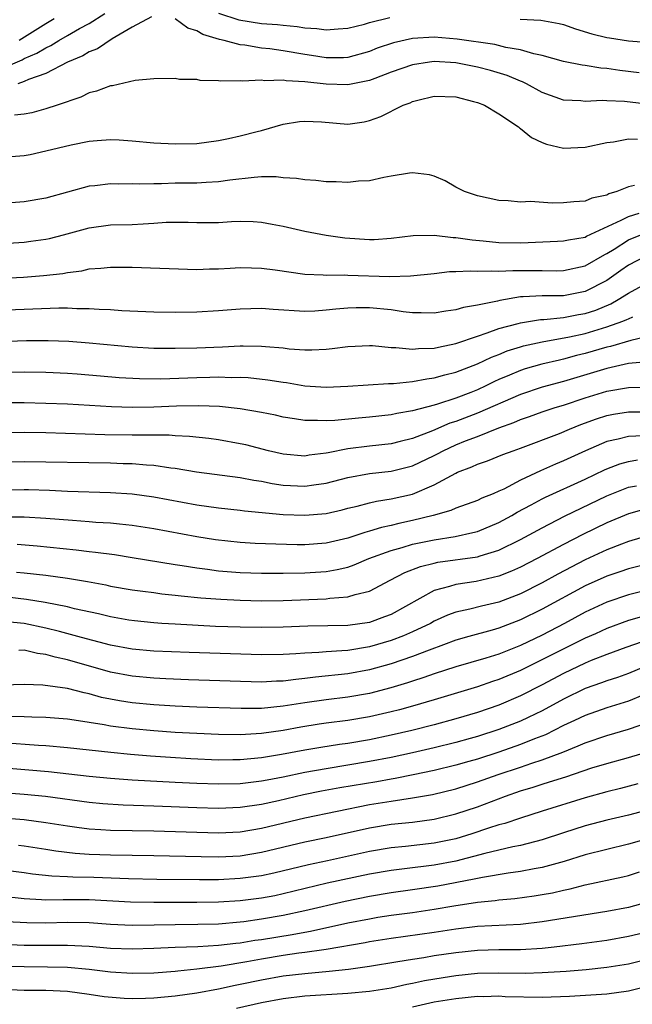
# Model space of a CAD drawing. Units: inches. Extents: x 2514000 to 2516030, y 1518000 to 1521000.
# Drawn here: x 2514305 to 2514361, y 1518658 to 1518749 of the extents above; entities that cross this region are included whole.
import ezdxf

# ---------------------------------------------------------------- set-up
doc = ezdxf.new("R2010")
doc.units = ezdxf.units.IN
doc.header["$MEASUREMENT"] = 0
doc.layers.add('LD25141518_2ft', color=82, linetype='Continuous')

msp = doc.modelspace()

# ---------------------------------------------------------------- linework, layer by layer
at = {"layer": 'LD25141518_2ft'}
for points, elevation in [([(2514303, 1518744.444), (2514304.787, 1518745.213), (2514305, 1518745.334), (2514306.167, 1518745.832), (2514307, 1518746.338), (2514307.464, 1518746.536), (2514308.19, 1518747), (2514309, 1518747.472), (2514310.103, 1518748.103), (2514311, 1518748.587), (2514312.48, 1518749.52)], 7114), ([(2514323, 1518749.538), (2514324.904, 1518748.904), (2514327, 1518748.592), (2514328.487, 1518748.487), (2514329, 1518748.422), (2514330.31, 1518748.31), (2514331, 1518748.183), (2514332.128, 1518748.128), (2514333, 1518747.986), (2514334.097, 1518748.097), (2514335, 1518748.155), (2514336.525, 1518748.525), (2514337, 1518748.668), (2514338.878, 1518749.122)], 7114), ([(2514316.801, 1518749.199), (2514315, 1518748.235), (2514313.148, 1518747.148), (2514311.772, 1518746.228), (2514311, 1518745.958), (2514310.418, 1518745.582), (2514309, 1518745.01), (2514307, 1518743.961), (2514305.376, 1518743.376), (2514305, 1518743.195), (2514304.402, 1518743)], 7116), ([(2514307.755, 1518749), (2514307, 1518748.552), (2514304.527, 1518747)], 7112), ([(2514362.005, 1518744.005), (2514360.223, 1518744.223), (2514359, 1518744.408), (2514358.44, 1518744.44), (2514357, 1518744.681), (2514356.712, 1518744.712), (2514355, 1518745.068), (2514353, 1518745.623), (2514352.224, 1518745.776), (2514351, 1518746.148), (2514349.634, 1518746.366), (2514348.62, 1518746.62), (2514345.141, 1518747.141), (2514343, 1518747.303), (2514341, 1518747.177), (2514339.218, 1518746.783), (2514337.72, 1518746.28), (2514337, 1518745.997), (2514335, 1518745.436), (2514334.588, 1518745.412), (2514333, 1518745.398), (2514331.629, 1518745.629), (2514331, 1518745.718), (2514329, 1518746.058), (2514327.775, 1518746.225), (2514327, 1518746.305), (2514325.44, 1518746.56), (2514325, 1518746.599), (2514323.543, 1518747), (2514323.098, 1518747.098), (2514321.554, 1518747.554), (2514321, 1518747.911), (2514320.146, 1518748.146), (2514319, 1518749.023)], 7116), ([(2514350.966, 1518748.966), (2514352.9, 1518748.9), (2514354.585, 1518748.585), (2514355, 1518748.473), (2514356.087, 1518748.087), (2514357.626, 1518747.626), (2514359, 1518747.285), (2514359.256, 1518747.256), (2514361.025, 1518746.975), (2514363, 1518746.828)], 7114), ([(2514363, 1518741.076), (2514360.647, 1518741.353), (2514359, 1518741.411), (2514358.561, 1518741.439), (2514357, 1518741.354), (2514356.598, 1518741.402), (2514355, 1518741.474), (2514353, 1518742.2), (2514351.568, 1518743), (2514351.185, 1518743.185), (2514351, 1518743.246), (2514349.757, 1518743.757), (2514348.213, 1518744.213), (2514347, 1518744.528), (2514345, 1518744.937), (2514343, 1518745.054), (2514342.551, 1518745), (2514341, 1518744.758), (2514339, 1518744.055), (2514337.498, 1518743.498), (2514337, 1518743.295), (2514335, 1518742.89), (2514333, 1518742.953), (2514331, 1518743.183), (2514329.272, 1518743.272), (2514329, 1518743.326), (2514327.282, 1518743.282), (2514327, 1518743.321), (2514325.234, 1518743.234), (2514325, 1518743.265), (2514323.229, 1518743.229), (2514323, 1518743.277), (2514321.299, 1518743.299), (2514321, 1518743.382), (2514319.402, 1518743.402), (2514319, 1518743.487), (2514317, 1518743.449), (2514315.283, 1518743.283), (2514313.182, 1518742.818), (2514313, 1518742.811), (2514311.701, 1518742.299), (2514311, 1518742.148), (2514310.245, 1518741.755), (2514308.055, 1518741), (2514307, 1518740.664), (2514305.685, 1518740.315), (2514305, 1518740.192), (2514304.098, 1518740.098)], 7118), ([(2514303, 1518736.182), (2514305, 1518736.358), (2514305.545, 1518736.455), (2514307, 1518736.767), (2514309.337, 1518737.337), (2514311, 1518737.665), (2514311.747, 1518737.747), (2514313, 1518737.829), (2514313.794, 1518737.794), (2514315, 1518737.714), (2514317, 1518737.529), (2514319, 1518737.425), (2514321, 1518737.47), (2514323, 1518737.728), (2514323.92, 1518737.92), (2514325, 1518738.158), (2514326.575, 1518738.575), (2514327, 1518738.672), (2514329, 1518739.252), (2514330.507, 1518739.493), (2514331, 1518739.545), (2514332.544, 1518739.456), (2514335, 1518739.266), (2514336.518, 1518739.482), (2514337, 1518739.578), (2514338.051, 1518739.949), (2514340.138, 1518741), (2514340.764, 1518741.236), (2514341, 1518741.353), (2514341.485, 1518741.485), (2514343, 1518741.85), (2514345, 1518741.774), (2514346.638, 1518741.362), (2514347, 1518741.258), (2514347.678, 1518741), (2514349, 1518740.219), (2514350.81, 1518739), (2514350.906, 1518738.906), (2514351, 1518738.856), (2514352.006, 1518738.006), (2514353, 1518737.564), (2514353.402, 1518737.402), (2514355, 1518737.025), (2514357, 1518737.114), (2514359, 1518737.561), (2514359.628, 1518737.628), (2514361, 1518737.901), (2514361.852, 1518737.852)], 7120), ([(2514361.574, 1518733.574), (2514361, 1518733.437), (2514359.944, 1518733), (2514359.202, 1518732.798), (2514359, 1518732.68), (2514357.612, 1518732.389), (2514357, 1518732.11), (2514355.934, 1518732.066), (2514355, 1518731.951), (2514353.925, 1518731.925), (2514351.923, 1518732.077), (2514351, 1518732.014), (2514349.855, 1518732.145), (2514349, 1518732.169), (2514347, 1518732.601), (2514345.803, 1518733), (2514345, 1518733.426), (2514344.005, 1518734.005), (2514343, 1518734.425), (2514342.552, 1518734.552), (2514341, 1518734.735), (2514340.716, 1518734.716), (2514339, 1518734.422), (2514338.326, 1518734.326), (2514337, 1518734.012), (2514335.977, 1518733.977), (2514335, 1518733.861), (2514333.917, 1518733.917), (2514333, 1518733.922), (2514332.032, 1518734.032), (2514331, 1518734.088), (2514330.227, 1518734.227), (2514329, 1518734.294), (2514328.365, 1518734.365), (2514327, 1518734.358), (2514326.321, 1518734.32), (2514324.061, 1518734.061), (2514323, 1518733.9), (2514321.86, 1518733.86), (2514321, 1518733.794), (2514319, 1518733.782), (2514317.725, 1518733.725), (2514317, 1518733.737), (2514315.693, 1518733.693), (2514315, 1518733.72), (2514313.706, 1518733.706), (2514313, 1518733.725), (2514311.546, 1518733.546), (2514311, 1518733.5), (2514307, 1518732.387), (2514305, 1518732.06), (2514303, 1518731.913)], 7122), ([(2514303, 1518728.185), (2514305, 1518728.329), (2514305.603, 1518728.397), (2514307, 1518728.596), (2514307.339, 1518728.661), (2514308.639, 1518729), (2514311, 1518729.655), (2514313, 1518729.914), (2514315, 1518729.953), (2514316.029, 1518730.029), (2514317, 1518730.072), (2514318.165, 1518730.165), (2514319, 1518730.187), (2514320.178, 1518730.178), (2514321, 1518730.146), (2514323, 1518730.144), (2514324.224, 1518730.224), (2514325, 1518730.252), (2514326.227, 1518730.227), (2514327, 1518730.175), (2514327.994, 1518729.994), (2514329, 1518729.789), (2514331, 1518729.343), (2514332.973, 1518728.973), (2514334.721, 1518728.721), (2514337, 1518728.553), (2514337.43, 1518728.57), (2514339, 1518728.682), (2514341.054, 1518728.946), (2514343, 1518728.965), (2514344.755, 1518728.755), (2514345, 1518728.761), (2514346.527, 1518728.527), (2514347.547, 1518728.453), (2514349, 1518728.288), (2514351, 1518728.265), (2514351.721, 1518728.279), (2514354.421, 1518728.421), (2514355, 1518728.429), (2514355.46, 1518728.54), (2514357, 1518728.786), (2514357.132, 1518728.868), (2514360.347, 1518730.347), (2514361, 1518730.705), (2514361.987, 1518731)], 7124), ([(2514303, 1518724.98), (2514304.912, 1518725.088), (2514306.772, 1518725.228), (2514308.574, 1518725.426), (2514309, 1518725.512), (2514310.329, 1518725.671), (2514311, 1518725.834), (2514312.103, 1518725.897), (2514313, 1518726.013), (2514314.004, 1518725.996), (2514315, 1518726.002), (2514321, 1518725.783), (2514322.165, 1518725.835), (2514323, 1518725.85), (2514324.075, 1518725.925), (2514325, 1518725.966), (2514326.054, 1518725.946), (2514327, 1518725.901), (2514328.26, 1518725.741), (2514331, 1518725.356), (2514332.705, 1518725.295), (2514333, 1518725.263), (2514334.722, 1518725.278), (2514335, 1518725.257), (2514338.846, 1518725.154), (2514340.805, 1518725.195), (2514343, 1518725.418), (2514344.413, 1518725.587), (2514345, 1518725.602), (2514346.326, 1518725.674), (2514347, 1518725.633), (2514348.323, 1518725.677), (2514349, 1518725.624), (2514350.298, 1518725.703), (2514352.304, 1518725.696), (2514353, 1518725.708), (2514354.325, 1518725.675), (2514355, 1518725.683), (2514357, 1518726.125), (2514358.819, 1518727.182), (2514359, 1518727.26), (2514359.672, 1518727.672), (2514361, 1518728.526), (2514362.169, 1518729)], 7126), ([(2514362.57, 1518727), (2514361, 1518726.198), (2514360.309, 1518725.691), (2514359, 1518724.777), (2514357, 1518723.741), (2514355, 1518723.342), (2514353, 1518723.333), (2514351.241, 1518723.241), (2514351, 1518723.241), (2514349.074, 1518722.926), (2514348.863, 1518722.863), (2514347, 1518722.481), (2514345.725, 1518722.275), (2514345, 1518722.039), (2514344.08, 1518721.92), (2514343, 1518721.729), (2514341.777, 1518721.777), (2514341, 1518721.771), (2514340.137, 1518721.863), (2514339, 1518722.042), (2514337, 1518722.243), (2514335.766, 1518722.234), (2514335, 1518722.213), (2514333.883, 1518722.117), (2514333, 1518722.011), (2514331.939, 1518721.939), (2514331, 1518721.899), (2514328.068, 1518722.068), (2514327, 1518722.159), (2514325, 1518722.122), (2514323, 1518721.953), (2514321, 1518721.832), (2514319, 1518721.803), (2514317, 1518721.826), (2514314.052, 1518721.948), (2514313, 1518722.035), (2514311.93, 1518722.069), (2514311, 1518722.151), (2514309.855, 1518722.145), (2514309, 1518722.193), (2514308.202, 1518722.202), (2514305, 1518722.089), (2514301, 1518721.917)], 7128), ([(2514301, 1518719.062), (2514305.194, 1518719.194), (2514307.208, 1518719.208), (2514309.139, 1518719.14), (2514311, 1518718.999), (2514315, 1518718.626), (2514317, 1518718.514), (2514319, 1518718.486), (2514321, 1518718.528), (2514323.371, 1518718.629), (2514325, 1518718.72), (2514325.296, 1518718.704), (2514327, 1518718.699), (2514327.348, 1518718.652), (2514329, 1518718.515), (2514329.555, 1518718.445), (2514331, 1518718.345), (2514331.659, 1518718.341), (2514333, 1518718.407), (2514333.539, 1518718.461), (2514335, 1518718.65), (2514337, 1518718.741), (2514337.266, 1518718.734), (2514339, 1518718.562), (2514339.434, 1518718.565), (2514341, 1518718.4), (2514341.534, 1518718.466), (2514343, 1518718.501), (2514343.395, 1518718.605), (2514345, 1518718.923), (2514347, 1518719.622), (2514347.906, 1518719.906), (2514349, 1518720.323), (2514350.795, 1518720.795), (2514351, 1518720.861), (2514352.854, 1518721.146), (2514353.154, 1518721.155), (2514355, 1518721.334), (2514356.392, 1518721.608), (2514357, 1518721.711), (2514357.973, 1518722.027), (2514359.387, 1518722.613), (2514360.065, 1518723), (2514361, 1518723.609), (2514363, 1518724.679)], 7130), ([(2514303.731, 1518716.269), (2514305, 1518716.297), (2514307, 1518716.266), (2514309, 1518716.172), (2514309.886, 1518716.114), (2514312.05, 1518715.95), (2514313.794, 1518715.794), (2514315.681, 1518715.681), (2514317.659, 1518715.659), (2514321, 1518715.785), (2514322.196, 1518715.805), (2514323, 1518715.837), (2514324.205, 1518715.795), (2514325, 1518715.808), (2514325.767, 1518715.767), (2514327.571, 1518715.57), (2514329, 1518715.338), (2514329.303, 1518715.303), (2514331, 1518715.013), (2514333, 1518714.893), (2514335, 1518714.992), (2514338.764, 1518715.236), (2514339.232, 1518715.232), (2514341, 1518715.417), (2514342.33, 1518715.67), (2514343, 1518715.74), (2514343.976, 1518716.024), (2514345, 1518716.262), (2514347, 1518717.034), (2514348.325, 1518717.675), (2514349, 1518717.926), (2514349.757, 1518718.243), (2514351, 1518718.634), (2514351.283, 1518718.716), (2514353, 1518719.098), (2514355.539, 1518719.539), (2514357, 1518719.864), (2514359, 1518720.46), (2514360.493, 1518721), (2514360.855, 1518721.145), (2514361, 1518721.227), (2514361.416, 1518721.416)], 7132), ([(2514363.827, 1518719.827), (2514361.222, 1518719.222), (2514359.344, 1518718.656), (2514359, 1518718.586), (2514357, 1518717.997), (2514356.194, 1518717.806), (2514355, 1518717.473), (2514354.601, 1518717.399), (2514352.982, 1518717.018), (2514351.425, 1518716.575), (2514351, 1518716.436), (2514349.993, 1518715.993), (2514349, 1518715.585), (2514348.594, 1518715.406), (2514347.798, 1518715), (2514347, 1518714.634), (2514346.387, 1518714.387), (2514345, 1518713.859), (2514343.301, 1518713.301), (2514343, 1518713.22), (2514341, 1518712.695), (2514339.548, 1518712.452), (2514339, 1518712.316), (2514337, 1518712.097), (2514335.978, 1518712.022), (2514333.79, 1518711.79), (2514333, 1518711.757), (2514332.19, 1518711.81), (2514331, 1518711.788), (2514330.038, 1518711.962), (2514329, 1518712.12), (2514328.289, 1518712.289), (2514327, 1518712.543), (2514325, 1518712.881), (2514323.094, 1518713.094), (2514321.17, 1518713.17), (2514319.123, 1518713.123), (2514317, 1518713.03), (2514315, 1518713.003), (2514313.07, 1518713.07), (2514309, 1518713.298), (2514307, 1518713.385), (2514305, 1518713.428), (2514303, 1518713.423)], 7134), ([(2514362.778, 1518717.222), (2514361, 1518717.069), (2514359, 1518716.626), (2514357.764, 1518716.236), (2514355, 1518715.404), (2514353, 1518714.878), (2514351, 1518714.214), (2514347, 1518712.468), (2514345, 1518711.697), (2514344.465, 1518711.535), (2514342.835, 1518710.835), (2514341, 1518710.138), (2514339.842, 1518709.842), (2514339, 1518709.647), (2514337, 1518709.427), (2514335, 1518709.173), (2514333.185, 1518708.814), (2514333, 1518708.765), (2514331.423, 1518708.578), (2514331, 1518708.504), (2514329, 1518708.678), (2514327.629, 1518709), (2514325.535, 1518709.535), (2514325, 1518709.649), (2514323, 1518709.996), (2514322.119, 1518710.119), (2514320.326, 1518710.327), (2514319, 1518710.383), (2514318.432, 1518710.432), (2514317, 1518710.427), (2514316.45, 1518710.45), (2514315, 1518710.439), (2514312.48, 1518710.48), (2514307, 1518710.652), (2514305, 1518710.676), (2514302.657, 1518710.657)], 7136), ([(2514301, 1518707.958), (2514305, 1518708.013), (2514313, 1518707.875), (2514314.175, 1518707.825), (2514315, 1518707.808), (2514316.32, 1518707.68), (2514317, 1518707.65), (2514318.588, 1518707.412), (2514319, 1518707.375), (2514320.949, 1518707.052), (2514325, 1518706.525), (2514326.271, 1518706.271), (2514327, 1518706.174), (2514327.969, 1518705.969), (2514329, 1518705.817), (2514331, 1518705.699), (2514331.831, 1518705.831), (2514333, 1518705.984), (2514335, 1518706.513), (2514337, 1518706.89), (2514339, 1518707.115), (2514341, 1518707.611), (2514343, 1518708.553), (2514343.299, 1518708.701), (2514343.832, 1518709), (2514345, 1518709.532), (2514345.902, 1518709.901), (2514347, 1518710.321), (2514349, 1518711.115), (2514350.393, 1518711.607), (2514351, 1518711.891), (2514351.834, 1518712.166), (2514353, 1518712.604), (2514354.214, 1518713), (2514355, 1518713.225), (2514357, 1518713.883), (2514359, 1518714.515), (2514361, 1518714.864), (2514362.886, 1518714.886)], 7138), ([(2514303, 1518705.378), (2514305, 1518705.408), (2514305.402, 1518705.402), (2514307.339, 1518705.339), (2514309, 1518705.248), (2514313, 1518705.133), (2514314.997, 1518704.997), (2514317, 1518704.726), (2514321, 1518703.998), (2514323, 1518703.705), (2514325, 1518703.489), (2514325.429, 1518703.428), (2514329, 1518703.101), (2514331, 1518703.015), (2514333, 1518703.184), (2514334.476, 1518703.524), (2514335, 1518703.664), (2514335.866, 1518703.866), (2514337, 1518704.176), (2514337.665, 1518704.334), (2514339, 1518704.527), (2514341, 1518704.977), (2514343, 1518705.826), (2514345, 1518706.933), (2514345.148, 1518707), (2514346.504, 1518707.496), (2514347, 1518707.739), (2514347.952, 1518708.048), (2514349.368, 1518708.632), (2514350.32, 1518709), (2514351, 1518709.242), (2514354.606, 1518710.606), (2514355.54, 1518711), (2514356.585, 1518711.415), (2514358.049, 1518711.952), (2514359, 1518712.269), (2514359.612, 1518712.388), (2514361, 1518712.604), (2514362.595, 1518712.595)], 7140), ([(2514362.364, 1518710.364), (2514361, 1518710.318), (2514360.066, 1518710.066), (2514359, 1518709.845), (2514357.017, 1518708.982), (2514355, 1518708.051), (2514354.242, 1518707.758), (2514352.856, 1518707.144), (2514351, 1518706.271), (2514349.442, 1518705.442), (2514349, 1518705.238), (2514348.457, 1518705), (2514347.408, 1518704.592), (2514347, 1518704.384), (2514345, 1518703.687), (2514344.529, 1518703.471), (2514342.893, 1518703), (2514341, 1518702.53), (2514339.732, 1518702.268), (2514339, 1518702.079), (2514338.101, 1518701.899), (2514337, 1518701.542), (2514336.567, 1518701.433), (2514335, 1518700.883), (2514333, 1518700.426), (2514331, 1518700.289), (2514330.286, 1518700.287), (2514328.325, 1518700.325), (2514326.406, 1518700.406), (2514325, 1518700.492), (2514322.74, 1518700.74), (2514321, 1518701.017), (2514317, 1518701.764), (2514315, 1518702.072), (2514313.818, 1518702.182), (2514313, 1518702.279), (2514311.642, 1518702.358), (2514311, 1518702.418), (2514309.48, 1518702.52), (2514307, 1518702.733), (2514305, 1518702.851), (2514303, 1518702.85)], 7142), ([(2514304.325, 1518700.325), (2514306.189, 1518700.189), (2514309.817, 1518699.817), (2514311, 1518699.664), (2514311.607, 1518699.607), (2514313.367, 1518699.367), (2514315, 1518699.119), (2514319, 1518698.442), (2514319.647, 1518698.353), (2514321, 1518698.132), (2514321.977, 1518698.023), (2514323, 1518697.884), (2514325, 1518697.719), (2514327, 1518697.651), (2514329, 1518697.647), (2514331, 1518697.682), (2514333, 1518697.812), (2514334.019, 1518697.981), (2514335, 1518698.219), (2514335.588, 1518698.412), (2514336.955, 1518699), (2514339, 1518699.762), (2514340.031, 1518700.031), (2514341, 1518700.332), (2514343, 1518700.755), (2514344.94, 1518701.06), (2514346.587, 1518701.414), (2514347, 1518701.526), (2514349, 1518702.338), (2514350.195, 1518703), (2514350.691, 1518703.309), (2514351.991, 1518703.992), (2514353, 1518704.542), (2514353.306, 1518704.694), (2514357, 1518706.372), (2514358.777, 1518707.223), (2514359, 1518707.32), (2514360.223, 1518707.776), (2514361, 1518707.99), (2514361.85, 1518708.15)], 7144), ([(2514304.262, 1518697.738), (2514305, 1518697.693), (2514307, 1518697.462), (2514309, 1518697.188), (2514310.873, 1518696.873), (2514312.558, 1518696.558), (2514313, 1518696.456), (2514315, 1518696.122), (2514315.974, 1518695.974), (2514317, 1518695.851), (2514317.742, 1518695.742), (2514319, 1518695.61), (2514319.539, 1518695.539), (2514321.367, 1518695.367), (2514323.231, 1518695.231), (2514325, 1518695.144), (2514327, 1518695.104), (2514329, 1518695.131), (2514333, 1518695.273), (2514333.326, 1518695.327), (2514335, 1518695.445), (2514335.673, 1518695.672), (2514337, 1518695.986), (2514338.908, 1518697), (2514340.288, 1518697.712), (2514341.731, 1518698.269), (2514343, 1518698.592), (2514343.338, 1518698.662), (2514347, 1518699.17), (2514347.262, 1518699.262), (2514349, 1518699.785), (2514351, 1518700.768), (2514353, 1518701.867), (2514355.074, 1518702.925), (2514359, 1518704.815), (2514361, 1518705.612), (2514361.756, 1518705.756)], 7146), ([(2514363, 1518703.706), (2514361, 1518703.161), (2514359, 1518702.314), (2514356.77, 1518701.23), (2514355, 1518700.313), (2514352.552, 1518699), (2514351, 1518698.205), (2514350.168, 1518697.832), (2514349, 1518697.365), (2514346.88, 1518696.88), (2514345, 1518696.618), (2514344.42, 1518696.42), (2514343, 1518696.062), (2514339, 1518693.836), (2514338.407, 1518693.593), (2514337, 1518693.082), (2514335, 1518692.815), (2514331.27, 1518692.73), (2514329, 1518692.635), (2514327, 1518692.608), (2514325, 1518692.644), (2514322.724, 1518692.724), (2514319, 1518692.916), (2514317.74, 1518693), (2514317, 1518693.053), (2514315.226, 1518693.227), (2514314.699, 1518693.301), (2514313, 1518693.592), (2514311.877, 1518693.877), (2514309.642, 1518694.357), (2514309, 1518694.527), (2514306.925, 1518694.925), (2514305.208, 1518695.208), (2514303.422, 1518695.422)], 7148), ([(2514363, 1518701.166), (2514361, 1518700.597), (2514360.355, 1518700.355), (2514359, 1518699.812), (2514357, 1518698.88), (2514354.447, 1518697.553), (2514353, 1518696.764), (2514351, 1518695.746), (2514349, 1518694.967), (2514347.397, 1518694.603), (2514346.317, 1518694.317), (2514345, 1518694.039), (2514344.238, 1518693.763), (2514343, 1518693.193), (2514342.662, 1518693), (2514341, 1518692.227), (2514340.149, 1518691.851), (2514339, 1518691.414), (2514337, 1518690.814), (2514335, 1518690.498), (2514334.444, 1518690.444), (2514333, 1518690.37), (2514332.303, 1518690.302), (2514331, 1518690.239), (2514330.164, 1518690.164), (2514329, 1518690.103), (2514327, 1518690.081), (2514320.299, 1518690.299), (2514317, 1518690.44), (2514315, 1518690.618), (2514313, 1518690.98), (2514310.313, 1518691.687), (2514308.258, 1518692.258), (2514307, 1518692.564), (2514305, 1518692.985), (2514303, 1518693.183)], 7150), ([(2514363, 1518698.559), (2514361, 1518698.055), (2514360.222, 1518697.778), (2514359, 1518697.372), (2514357, 1518696.468), (2514353, 1518694.314), (2514351, 1518693.316), (2514349, 1518692.55), (2514348.368, 1518692.368), (2514346.203, 1518691.797), (2514345, 1518691.438), (2514343.863, 1518691), (2514342.53, 1518690.529), (2514341, 1518689.942), (2514339, 1518689.263), (2514337, 1518688.687), (2514335, 1518688.316), (2514331.983, 1518688.017), (2514331, 1518687.881), (2514330.188, 1518687.812), (2514329, 1518687.642), (2514328.366, 1518687.634), (2514327, 1518687.565), (2514320.216, 1518687.785), (2514318.132, 1518687.868), (2514317, 1518687.924), (2514315, 1518688.104), (2514313, 1518688.488), (2514309, 1518689.619), (2514307.86, 1518689.86), (2514307, 1518690.117), (2514306.21, 1518690.21), (2514305, 1518690.514), (2514304.501, 1518690.501)], 7152), ([(2514363, 1518696.145), (2514361, 1518695.655), (2514359, 1518694.979), (2514357, 1518694.038), (2514355.083, 1518693), (2514353, 1518691.921), (2514351, 1518690.947), (2514349, 1518690.159), (2514347.781, 1518689.781), (2514345, 1518688.972), (2514343, 1518688.318), (2514342.027, 1518687.973), (2514341, 1518687.659), (2514340.512, 1518687.488), (2514338.965, 1518687.035), (2514337, 1518686.518), (2514335, 1518686.163), (2514333, 1518685.93), (2514331, 1518685.644), (2514329, 1518685.317), (2514327, 1518685.124), (2514325.109, 1518685.109), (2514321, 1518685.249), (2514319, 1518685.342), (2514317, 1518685.461), (2514315, 1518685.64), (2514313.818, 1518685.818), (2514312.146, 1518686.146), (2514311, 1518686.472), (2514310.554, 1518686.554), (2514309, 1518686.964), (2514306.712, 1518687.288), (2514305, 1518687.334), (2514303, 1518687.272)], 7154), ([(2514363, 1518693.833), (2514361, 1518693.276), (2514359, 1518692.541), (2514357.955, 1518692.045), (2514357, 1518691.638), (2514351, 1518688.624), (2514349, 1518687.791), (2514348.396, 1518687.604), (2514347, 1518687.127), (2514343, 1518685.914), (2514341, 1518685.329), (2514339.797, 1518685), (2514339, 1518684.797), (2514337, 1518684.342), (2514335, 1518684.006), (2514333, 1518683.751), (2514332.346, 1518683.653), (2514330.622, 1518683.378), (2514329, 1518683.073), (2514327, 1518682.786), (2514325, 1518682.674), (2514323, 1518682.696), (2514321, 1518682.783), (2514319, 1518682.904), (2514317, 1518683.051), (2514315, 1518683.229), (2514313, 1518683.478), (2514312.402, 1518683.598), (2514311, 1518683.805), (2514310.017, 1518683.982), (2514309, 1518684.12), (2514307, 1518684.287), (2514305.701, 1518684.299), (2514305, 1518684.334), (2514303.633, 1518684.367)], 7156), ([(2514363, 1518691.542), (2514360.756, 1518690.755), (2514359, 1518690.107), (2514357.549, 1518689.549), (2514357, 1518689.322), (2514355, 1518688.366), (2514353, 1518687.297), (2514351, 1518686.275), (2514349, 1518685.43), (2514347, 1518684.745), (2514345, 1518684.159), (2514343, 1518683.613), (2514340.919, 1518683.081), (2514339, 1518682.64), (2514337, 1518682.225), (2514335, 1518681.886), (2514334.215, 1518681.785), (2514332.485, 1518681.515), (2514331, 1518681.261), (2514328.851, 1518680.851), (2514327, 1518680.543), (2514325, 1518680.358), (2514324.345, 1518680.345), (2514323, 1518680.34), (2514320.45, 1518680.45), (2514318.566, 1518680.566), (2514316.701, 1518680.701), (2514314.857, 1518680.857), (2514313.035, 1518681.035), (2514309, 1518681.468), (2514307, 1518681.647), (2514306.321, 1518681.679), (2514303, 1518681.933)], 7158), ([(2514363, 1518689.193), (2514361, 1518688.358), (2514360.006, 1518687.994), (2514359, 1518687.681), (2514358.509, 1518687.491), (2514357, 1518686.972), (2514355, 1518685.989), (2514353, 1518684.903), (2514351.727, 1518684.272), (2514351, 1518683.949), (2514349, 1518683.158), (2514347, 1518682.522), (2514346.334, 1518682.334), (2514345, 1518681.967), (2514343, 1518681.466), (2514340.981, 1518681), (2514339, 1518680.579), (2514337, 1518680.196), (2514333, 1518679.539), (2514331, 1518679.171), (2514329, 1518678.757), (2514327.515, 1518678.485), (2514327, 1518678.372), (2514325.761, 1518678.239), (2514325, 1518678.137), (2514323, 1518678.09), (2514321, 1518678.156), (2514319, 1518678.25), (2514315, 1518678.479), (2514313, 1518678.622), (2514311, 1518678.813), (2514307.24, 1518679.24), (2514305.407, 1518679.407), (2514301.707, 1518679.707)], 7160), ([(2514362.351, 1518686.351), (2514361, 1518685.788), (2514359, 1518685.184), (2514357, 1518684.478), (2514356.012, 1518683.988), (2514355, 1518683.53), (2514353.313, 1518682.687), (2514352.304, 1518682.304), (2514351, 1518681.769), (2514349, 1518681.07), (2514347, 1518680.435), (2514346.205, 1518680.205), (2514345, 1518679.865), (2514343, 1518679.378), (2514341.036, 1518678.964), (2514339.369, 1518678.631), (2514339, 1518678.578), (2514337.668, 1518678.332), (2514334.245, 1518677.755), (2514332.554, 1518677.446), (2514330.888, 1518677.112), (2514328.565, 1518676.565), (2514327, 1518676.219), (2514325, 1518675.93), (2514323, 1518675.86), (2514321, 1518675.917), (2514317, 1518676.072), (2514314.161, 1518676.161), (2514312.275, 1518676.275), (2514311, 1518676.392), (2514306.96, 1518676.96), (2514305, 1518677.157), (2514299, 1518677.61)], 7162), ([(2514303, 1518674.993), (2514305, 1518674.825), (2514307, 1518674.566), (2514309, 1518674.232), (2514309.875, 1518674.125), (2514311, 1518673.964), (2514312.088, 1518673.912), (2514313, 1518673.847), (2514317, 1518673.787), (2514323, 1518673.6), (2514325, 1518673.692), (2514327, 1518674.021), (2514331.015, 1518675), (2514337, 1518676.209), (2514339, 1518676.542), (2514341, 1518676.836), (2514342.843, 1518677.157), (2514345, 1518677.685), (2514347, 1518678.314), (2514348.915, 1518679), (2514351, 1518679.691), (2514352.063, 1518680.063), (2514353, 1518680.356), (2514354.925, 1518681.075), (2514356.36, 1518681.641), (2514357, 1518681.938), (2514359, 1518682.619), (2514361, 1518683.185), (2514363, 1518683.886)], 7164), ([(2514304.448, 1518672.448), (2514305, 1518672.378), (2514307, 1518672.075), (2514307.92, 1518671.92), (2514309.71, 1518671.71), (2514311, 1518671.626), (2514313, 1518671.556), (2514317, 1518671.508), (2514321.397, 1518671.397), (2514323, 1518671.377), (2514325, 1518671.479), (2514327, 1518671.796), (2514331, 1518672.754), (2514333, 1518673.149), (2514337, 1518674.06), (2514339, 1518674.392), (2514341, 1518674.593), (2514343, 1518674.847), (2514345, 1518675.342), (2514347, 1518676.019), (2514349.615, 1518677), (2514351, 1518677.485), (2514352.168, 1518677.832), (2514353, 1518678.115), (2514353.695, 1518678.305), (2514355.204, 1518678.796), (2514357.604, 1518679.604), (2514359, 1518680.032), (2514361, 1518680.56), (2514363, 1518681.171)], 7166), ([(2514361.879, 1518678.121), (2514360.286, 1518677.714), (2514359, 1518677.408), (2514357, 1518676.845), (2514353, 1518675.613), (2514351, 1518674.965), (2514349.536, 1518674.464), (2514349, 1518674.33), (2514348.034, 1518674.034), (2514346.483, 1518673.517), (2514345, 1518673.046), (2514343, 1518672.626), (2514340.332, 1518672.332), (2514339, 1518672.214), (2514337, 1518671.87), (2514333.098, 1518671), (2514331.356, 1518670.644), (2514328.137, 1518669.863), (2514327, 1518669.624), (2514325, 1518669.352), (2514323, 1518669.242), (2514321.236, 1518669.236), (2514317.276, 1518669.276), (2514314.675, 1518669.325), (2514311.448, 1518669.447), (2514309.487, 1518669.487), (2514309, 1518669.518), (2514307.567, 1518669.567), (2514305.763, 1518669.762), (2514305, 1518669.878), (2514303, 1518670.138)], 7168), ([(2514363, 1518675.743), (2514361, 1518675.233), (2514359, 1518674.762), (2514357, 1518674.23), (2514355, 1518673.605), (2514353, 1518672.945), (2514351, 1518672.424), (2514350.295, 1518672.295), (2514347.682, 1518671.682), (2514345.017, 1518670.983), (2514343, 1518670.603), (2514340.25, 1518670.25), (2514339, 1518670.106), (2514337, 1518669.761), (2514333.08, 1518668.92), (2514329, 1518667.929), (2514328.229, 1518667.771), (2514327, 1518667.548), (2514325, 1518667.297), (2514323, 1518667.164), (2514321, 1518667.136), (2514317, 1518667.126), (2514314.84, 1518667.16), (2514311, 1518667.379), (2514308.599, 1518667.401), (2514307, 1518667.356), (2514306.606, 1518667.394), (2514305, 1518667.467), (2514303, 1518667.689)], 7170), ([(2514363, 1518673.093), (2514361, 1518672.533), (2514359, 1518672.055), (2514357, 1518671.547), (2514355.046, 1518670.954), (2514353, 1518670.385), (2514352.263, 1518670.263), (2514351, 1518670.005), (2514349.865, 1518669.865), (2514347.468, 1518669.468), (2514346.708, 1518669.292), (2514343.337, 1518668.663), (2514341, 1518668.315), (2514339, 1518668.041), (2514337, 1518667.707), (2514334.753, 1518667.247), (2514331, 1518666.357), (2514329, 1518665.929), (2514327, 1518665.585), (2514325.361, 1518665.361), (2514325, 1518665.318), (2514323, 1518665.147), (2514321.099, 1518665.099), (2514319, 1518665.086), (2514317.033, 1518665.033), (2514315.003, 1518665.003), (2514313, 1518665.108), (2514311, 1518665.261), (2514309, 1518665.283), (2514307, 1518665.217), (2514305.244, 1518665.244), (2514303.356, 1518665.356)], 7172), ([(2514303, 1518663.284), (2514305, 1518663.202), (2514307, 1518663.173), (2514309, 1518663.182), (2514311, 1518663.099), (2514313, 1518662.925), (2514315, 1518662.833), (2514317, 1518662.898), (2514318.996, 1518663.004), (2514321.079, 1518663.079), (2514323, 1518663.196), (2514324.613, 1518663.387), (2514325, 1518663.419), (2514326.361, 1518663.639), (2514327, 1518663.722), (2514329.822, 1518664.178), (2514331, 1518664.407), (2514331.518, 1518664.482), (2514335, 1518665.242), (2514337, 1518665.642), (2514337.768, 1518665.768), (2514339, 1518665.96), (2514341, 1518666.221), (2514343, 1518666.511), (2514344.829, 1518666.829), (2514347, 1518667.17), (2514348.666, 1518667.334), (2514349, 1518667.391), (2514350.486, 1518667.514), (2514352.256, 1518667.745), (2514353, 1518667.867), (2514353.959, 1518668.041), (2514355, 1518668.291), (2514355.599, 1518668.401), (2514357, 1518668.762), (2514360.479, 1518669.521), (2514361, 1518669.65), (2514362.029, 1518669.971)], 7174), ([(2514362.136, 1518667), (2514361, 1518666.692), (2514359, 1518666.313), (2514353, 1518665.336), (2514351, 1518665.11), (2514347, 1518664.902), (2514345, 1518664.662), (2514343, 1518664.353), (2514339, 1518663.812), (2514337, 1518663.496), (2514336.589, 1518663.411), (2514333, 1518662.787), (2514332.765, 1518662.765), (2514331, 1518662.503), (2514330.436, 1518662.436), (2514329, 1518662.215), (2514327, 1518661.879), (2514325.633, 1518661.632), (2514323.25, 1518661.25), (2514321, 1518660.959), (2514319.222, 1518660.778), (2514319, 1518660.743), (2514317, 1518660.591), (2514315, 1518660.56), (2514313, 1518660.693), (2514311, 1518660.93), (2514309, 1518661.107), (2514307.16, 1518661.16), (2514305, 1518661.172), (2514303.222, 1518661.222)], 7176), ([(2514363, 1518664.467), (2514361, 1518663.982), (2514359, 1518663.633), (2514356.691, 1518663.309), (2514354.135, 1518663), (2514353, 1518662.882), (2514351, 1518662.763), (2514349, 1518662.743), (2514347, 1518662.689), (2514345, 1518662.487), (2514343, 1518662.192), (2514342.024, 1518662.024), (2514341, 1518661.875), (2514339.635, 1518661.635), (2514337, 1518661.216), (2514335.061, 1518660.939), (2514333.267, 1518660.733), (2514331, 1518660.54), (2514329, 1518660.303), (2514327, 1518659.953), (2514325, 1518659.538), (2514324.541, 1518659.459), (2514323, 1518659.124), (2514321, 1518658.748), (2514319, 1518658.453), (2514317, 1518658.268), (2514316.239, 1518658.238), (2514315, 1518658.23), (2514314.258, 1518658.257), (2514312.415, 1518658.415), (2514311, 1518658.625), (2514309, 1518658.894), (2514307, 1518658.995), (2514305, 1518658.99), (2514303, 1518659.065)], 7178), ([(2514363, 1518661.911), (2514361, 1518661.435), (2514359, 1518661.119), (2514357.083, 1518660.917), (2514355.243, 1518660.757), (2514353, 1518660.614), (2514351.425, 1518660.576), (2514349, 1518660.602), (2514347, 1518660.549), (2514345, 1518660.347), (2514343.828, 1518660.171), (2514342.116, 1518659.884), (2514341, 1518659.645), (2514340.452, 1518659.548), (2514339, 1518659.217), (2514337, 1518658.887), (2514335, 1518658.703), (2514331, 1518658.461), (2514329, 1518658.229), (2514327, 1518657.853), (2514324.68, 1518657.319)], 7180), ([(2514363, 1518659.411), (2514361, 1518658.931), (2514359, 1518658.656), (2514355.556, 1518658.444), (2514353, 1518658.334), (2514349.588, 1518658.412), (2514349, 1518658.456), (2514347.585, 1518658.415), (2514347, 1518658.42), (2514345, 1518658.224), (2514343, 1518657.892), (2514341, 1518657.452)], 7182)]:
    msp.add_lwpolyline(points, dxfattribs=dict(at, elevation=elevation))

doc.saveas('drawing.dxf')
